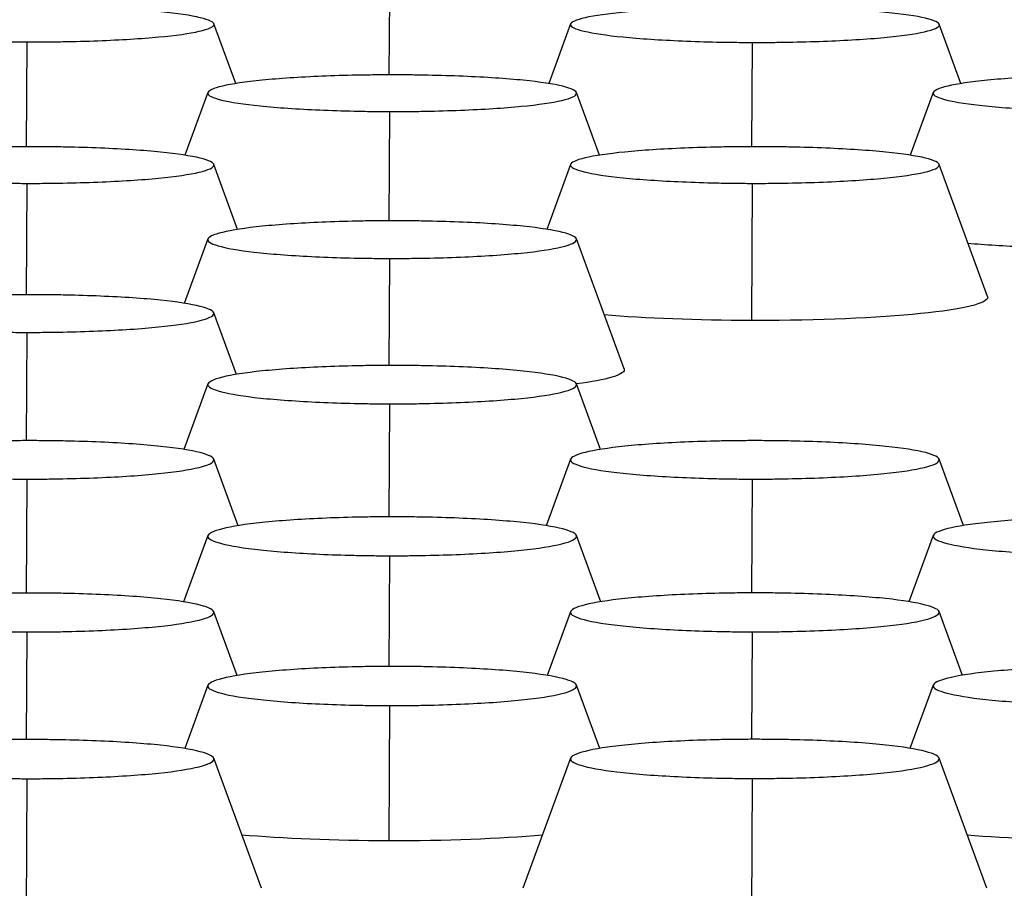
# Model space of a CAD drawing. Units: millimetres. Extents: x 0 to 291, y -125 to 204.
# Drawn here: x 164 to 166, y 155 to 156 of the extents above; entities that cross this region are included whole.
import ezdxf
from ezdxf import colors
from ezdxf.entities.mleader import LeaderData, LeaderLine
from ezdxf.enums import TextEntityAlignment as Align
from ezdxf.math import Vec2, Vec3

# ---------------------------------------------------------------- set-up
doc = ezdxf.new("R2010")
doc.units = ezdxf.units.MM
doc.layers.add('Predeterminado', color=7, linetype='Continuous')
doc.layers.add('RE-3-50X60-CENTR', color=7, linetype='Continuous')
doc.styles.add('SEACAD_Arial', font='arial.ttf')
doc.dimstyles.new('ISO', dxfattribs={"dimtxt": 3.125, "dimasz": 3.125, "dimexe": 1.5625, "dimexo": 0, "dimgap": 0.78125, "dimtad": 0, "dimlfac": 7.142857, "dimtxsty": 'SEACAD_Arial', "dimblk1": '_SE_FILLED', "dimblk2": '_SE_FILLED', "dimsah": 1, "dimcen": 1.5625, "dimadec": 1, "dimazin": 0, "dimtfac": 0.5, "dimtmove": 0, "dimatfit": 3, "dimfxl": 1, "dimarcsym": 0})

# ---------------------------------------------------------------- blocks, each defined once
blk = doc.blocks.new('SE4')
at = {"layer": 'RE-3-50X60-CENTR', "color": 7, "linetype": 'Continuous'}
for p, q in [((165.1243, 156.52), (165.1229, 156.3052)), ((164.8006, 156.2868), (164.7546, 156.4127)), ((165.5051, 156.4123), (165.4591, 156.2867)), ((166.3262, 156.2868), (166.2806, 156.4117)), ((164.3613, 156.3745), (164.3598, 156.154)), ((165.8873, 156.3735), (165.8858, 156.154)), ((164.742, 156.268), (164.6936, 156.1359)), ((165.5657, 156.136), (165.5174, 156.2679)), ((166.268, 156.268), (166.2196, 156.1359)), ((165.1241, 156.228), (165.1227, 155.9981)), ((164.8045, 155.9797), (164.7544, 156.1168)), ((165.505, 156.1168), (165.4549, 155.9799)), ((166.3822, 155.8385), (166.2804, 156.1168)), ((164.3611, 156.0768), (164.3596, 155.8424)), ((165.8871, 156.0768), (165.8854, 155.7881)), ((164.7419, 155.9598), (164.6923, 155.8242)), ((165.6175, 155.6865), (165.5173, 155.96)), ((165.124, 155.9188), (165.1227, 155.6936)), ((164.8018, 155.6746), (164.7543, 155.8044)), ((165.8955, 155.7881), (165.8854, 155.7881)), ((164.361, 155.7632), (164.3597, 155.5353)), ((164.742, 155.6547), (164.6915, 155.5167)), ((165.5679, 155.5167), (165.5174, 155.6547)), ((165.1241, 155.6127), (165.1227, 155.3749)), ((164.8057, 155.3562), (164.7544, 155.4964)), ((165.505, 155.4964), (165.4537, 155.3563)), ((166.3316, 155.3564), (166.2804, 155.4963)), ((164.361, 155.4544), (164.3596, 155.2145)), ((165.8871, 155.4544), (165.8857, 155.2147)), ((164.7419, 155.3355), (164.6908, 155.1958)), ((165.5685, 155.196), (165.5173, 155.3356)), ((166.2679, 155.3358), (166.2168, 155.1961)), ((165.124, 155.293), (165.1227, 155.06)), ((164.8036, 155.0408), (164.7543, 155.1752)), ((165.5049, 155.1753), (165.4557, 155.041)), ((166.3295, 155.0413), (166.2803, 155.1755)), ((164.361, 155.1326), (164.3597, 154.9061)), ((165.887, 155.1329), (165.8857, 154.9066)), ((164.7419, 155.0204), (164.6931, 154.887)), ((165.5662, 154.8873), (165.5173, 155.0206)), ((166.2679, 155.0208), (166.2191, 154.8875)), ((165.124, 154.9777), (165.1224, 154.6927)), ((164.8546, 154.5931), (164.7543, 154.8667)), ((165.5049, 154.8669), (165.4047, 154.5931)), ((166.3808, 154.5931), (166.2803, 154.8672)), ((164.3609, 154.8237), (164.3593, 154.5391)), ((165.887, 154.8242), (165.8854, 154.5391))]:
    blk.add_line(p, q, dxfattribs=at)
for points, knots in [([(164.367, 156.449), (164.3597, 156.449), (164.3534, 156.449), (164.3422, 156.449), (164.3362, 156.4489), (164.3171, 156.4488), (164.3046, 156.4486), (164.2674, 156.4479), (164.2429, 156.4472), (164.1722, 156.4444), (164.1288, 156.4417), (164.0582, 156.4351), (164.0296, 156.4309), (163.9901, 156.422), (163.9794, 156.4171), (163.9785, 156.4076), (163.9884, 156.4027), (164.0265, 156.3937), (164.0546, 156.3895), (164.1245, 156.3826), (164.1675, 156.3797), (164.2377, 156.3768), (164.2621, 156.376), (164.299, 156.3752), (164.3115, 156.375), (164.3304, 156.3747), (164.3365, 156.3747), (164.3476, 156.3746), (164.3539, 156.3746), (164.3613, 156.3745)], [0, 0, 0, 0, 0.014515, 0.014515, 0.030174, 0.030174, 0.061492, 0.061492, 0.124128, 0.124128, 0.249399, 0.249399, 0.374671, 0.374671, 0.499942, 0.499942, 0.625214, 0.625214, 0.750486, 0.750486, 0.875757, 0.875757, 0.938393, 0.938393, 0.969711, 0.969711, 0.98537, 0.98537, 1, 1, 1, 1]), ([(164.3613, 156.3745), (164.3687, 156.3745), (164.3751, 156.3745), (164.3864, 156.3745), (164.3925, 156.3746), (164.4116, 156.3747), (164.4244, 156.3749), (164.4619, 156.3755), (164.4867, 156.3762), (164.5584, 156.3789), (164.6025, 156.3816), (164.6744, 156.3883), (164.7036, 156.3924), (164.7437, 156.4015), (164.7545, 156.4064), (164.7552, 156.416), (164.745, 156.421), (164.7064, 156.4301), (164.6779, 156.4344), (164.6073, 156.4413), (164.5637, 156.4441), (164.4924, 156.447), (164.4676, 156.4477), (164.4301, 156.4485), (164.4173, 156.4487), (164.3981, 156.4489), (164.392, 156.4489), (164.3807, 156.449), (164.3743, 156.449), (164.367, 156.449)], [0, 0, 0, 0, 0.01464, 0.01464, 0.030299, 0.030299, 0.061616, 0.061616, 0.12425, 0.12425, 0.249519, 0.249519, 0.374788, 0.374788, 0.500057, 0.500057, 0.625326, 0.625326, 0.750594, 0.750594, 0.875863, 0.875863, 0.938498, 0.938498, 0.969815, 0.969815, 0.985474, 0.985474, 1, 1, 1, 1]), ([(165.893, 156.448), (165.8857, 156.448), (165.8794, 156.448), (165.8682, 156.4479), (165.8622, 156.4479), (165.8432, 156.4477), (165.8306, 156.4475), (165.7934, 156.4468), (165.7689, 156.4461), (165.6982, 156.4434), (165.6548, 156.4407), (165.5842, 156.434), (165.5556, 156.4299), (165.5161, 156.4209), (165.5053, 156.4161), (165.5045, 156.4065), (165.5144, 156.4017), (165.5525, 156.3926), (165.5807, 156.3884), (165.6505, 156.3815), (165.6936, 156.3787), (165.7637, 156.3757), (165.7881, 156.3749), (165.825, 156.3741), (165.8375, 156.3739), (165.8565, 156.3737), (165.8625, 156.3736), (165.8736, 156.3735), (165.88, 156.3735), (165.8873, 156.3735)], [0, 0, 0, 0, 0.01451, 0.01451, 0.030169, 0.030169, 0.061487, 0.061487, 0.124123, 0.124123, 0.249395, 0.249395, 0.374667, 0.374667, 0.49994, 0.49994, 0.625212, 0.625212, 0.750484, 0.750484, 0.875756, 0.875756, 0.938393, 0.938393, 0.969711, 0.969711, 0.98537, 0.98537, 1, 1, 1, 1]), ([(165.8873, 156.3735), (165.8947, 156.3735), (165.9011, 156.3735), (165.9124, 156.3735), (165.9185, 156.3735), (165.9377, 156.3737), (165.9504, 156.3738), (165.9879, 156.3745), (166.0128, 156.3752), (166.0844, 156.3779), (166.1285, 156.3805), (166.2004, 156.3872), (166.2296, 156.3914), (166.2697, 156.4004), (166.2805, 156.4053), (166.2812, 156.415), (166.271, 156.4199), (166.2324, 156.4291), (166.2038, 156.4333), (166.1333, 156.4402), (166.0897, 156.443), (166.0184, 156.4459), (165.9936, 156.4466), (165.956, 156.4474), (165.9433, 156.4476), (165.9241, 156.4478), (165.918, 156.4479), (165.9067, 156.4479), (165.9003, 156.448), (165.893, 156.448)], [0, 0, 0, 0, 0.01464, 0.01464, 0.030299, 0.030299, 0.061616, 0.061616, 0.124251, 0.124251, 0.24952, 0.24952, 0.37479, 0.37479, 0.500059, 0.500059, 0.625329, 0.625329, 0.750598, 0.750598, 0.875868, 0.875868, 0.938503, 0.938503, 0.96982, 0.96982, 0.985479, 0.985479, 1, 1, 1, 1]), ([(165.1298, 156.3052), (165.1225, 156.3052), (165.1162, 156.3052), (165.105, 156.3051), (165.099, 156.3051), (165.08, 156.3049), (165.0674, 156.3047), (165.0302, 156.304), (165.0057, 156.3032), (164.935, 156.3003), (164.8916, 156.2975), (164.821, 156.2905), (164.7924, 156.2862), (164.7529, 156.2769), (164.7422, 156.2719), (164.7413, 156.262), (164.7512, 156.257), (164.7893, 156.2476), (164.8174, 156.2433), (164.8873, 156.2362), (164.9304, 156.2333), (165.0005, 156.2303), (165.0249, 156.2295), (165.0618, 156.2287), (165.0743, 156.2284), (165.0932, 156.2282), (165.0993, 156.2282), (165.1104, 156.2281), (165.1168, 156.2281), (165.1241, 156.228)], [0, 0, 0, 0, 0.01451, 0.01451, 0.030169, 0.030169, 0.061487, 0.061487, 0.124123, 0.124123, 0.249396, 0.249396, 0.374668, 0.374668, 0.49994, 0.49994, 0.625212, 0.625212, 0.750484, 0.750484, 0.875757, 0.875757, 0.938393, 0.938393, 0.969711, 0.969711, 0.98537, 0.98537, 1, 1, 1, 1]), ([(165.1241, 156.228), (165.1315, 156.228), (165.1379, 156.228), (165.1492, 156.2281), (165.1553, 156.2281), (165.1745, 156.2283), (165.1872, 156.2284), (165.2247, 156.2292), (165.2495, 156.2299), (165.3212, 156.2327), (165.3654, 156.2355), (165.4372, 156.2425), (165.4664, 156.2468), (165.5065, 156.2562), (165.5173, 156.2613), (165.518, 156.2713), (165.5078, 156.2764), (165.4692, 156.2859), (165.4407, 156.2902), (165.3701, 156.2973), (165.3265, 156.3002), (165.2552, 156.3032), (165.2304, 156.3039), (165.1929, 156.3047), (165.1801, 156.3049), (165.1609, 156.3051), (165.1548, 156.3051), (165.1435, 156.3052), (165.1371, 156.3052), (165.1298, 156.3052)], [0, 0, 0, 0, 0.01464, 0.01464, 0.030299, 0.030299, 0.061616, 0.061616, 0.124251, 0.124251, 0.24952, 0.24952, 0.37479, 0.37479, 0.500059, 0.500059, 0.625328, 0.625328, 0.750598, 0.750598, 0.875867, 0.875867, 0.938502, 0.938502, 0.96982, 0.96982, 0.985478, 0.985478, 1, 1, 1, 1]), ([(166.6558, 156.3052), (166.6485, 156.3052), (166.6422, 156.3052), (166.631, 156.3051), (166.625, 156.3051), (166.606, 156.3049), (166.5934, 156.3047), (166.5562, 156.304), (166.5317, 156.3032), (166.461, 156.3003), (166.4176, 156.2975), (166.347, 156.2905), (166.3184, 156.2862), (166.2789, 156.2769), (166.2682, 156.2719), (166.2673, 156.262), (166.2772, 156.257), (166.3153, 156.2476), (166.3434, 156.2433), (166.4133, 156.2362), (166.4564, 156.2333), (166.5265, 156.2303), (166.5509, 156.2295), (166.5878, 156.2287), (166.6003, 156.2284), (166.6192, 156.2282), (166.6253, 156.2282), (166.6364, 156.2281), (166.6428, 156.2281), (166.6501, 156.228)], [0, 0, 0, 0, 0.01451, 0.01451, 0.030169, 0.030169, 0.061487, 0.061487, 0.124123, 0.124123, 0.249396, 0.249396, 0.374668, 0.374668, 0.49994, 0.49994, 0.625212, 0.625212, 0.750484, 0.750484, 0.875757, 0.875757, 0.938393, 0.938393, 0.969711, 0.969711, 0.98537, 0.98537, 1, 1, 1, 1]), ([(164.3668, 156.154), (164.3595, 156.154), (164.3532, 156.154), (164.342, 156.154), (164.336, 156.1539), (164.317, 156.1537), (164.3044, 156.1535), (164.2672, 156.1528), (164.2427, 156.152), (164.172, 156.1491), (164.1286, 156.1463), (164.058, 156.1393), (164.0294, 156.1351), (163.9899, 156.1257), (163.9792, 156.1207), (163.9783, 156.1108), (163.9882, 156.1058), (164.0263, 156.0964), (164.0544, 156.0921), (164.1243, 156.085), (164.1673, 156.0821), (164.2375, 156.0791), (164.2619, 156.0783), (164.2988, 156.0775), (164.3113, 156.0773), (164.3302, 156.077), (164.3363, 156.077), (164.3474, 156.0769), (164.3537, 156.0769), (164.3611, 156.0768)], [0, 0, 0, 0, 0.014513, 0.014513, 0.030172, 0.030172, 0.06149, 0.06149, 0.124126, 0.124126, 0.249398, 0.249398, 0.37467, 0.37467, 0.499942, 0.499942, 0.625213, 0.625213, 0.750485, 0.750485, 0.875757, 0.875757, 0.938393, 0.938393, 0.969711, 0.969711, 0.98537, 0.98537, 1, 1, 1, 1]), ([(164.3611, 156.0768), (164.3685, 156.0768), (164.3749, 156.0768), (164.3862, 156.0769), (164.3923, 156.0769), (164.4115, 156.0771), (164.4242, 156.0773), (164.4617, 156.078), (164.4865, 156.0787), (164.5582, 156.0815), (164.6023, 156.0843), (164.6742, 156.0913), (164.7034, 156.0956), (164.7435, 156.105), (164.7543, 156.1101), (164.755, 156.1201), (164.7448, 156.1252), (164.7062, 156.1347), (164.6777, 156.1391), (164.6071, 156.1462), (164.5635, 156.149), (164.4922, 156.152), (164.4674, 156.1527), (164.4299, 156.1535), (164.4171, 156.1537), (164.3979, 156.1539), (164.3918, 156.154), (164.3805, 156.154), (164.3741, 156.154), (164.3668, 156.154)], [0, 0, 0, 0, 0.014639, 0.014639, 0.030298, 0.030298, 0.061615, 0.061615, 0.12425, 0.12425, 0.249519, 0.249519, 0.374788, 0.374788, 0.500058, 0.500058, 0.625327, 0.625327, 0.750596, 0.750596, 0.875865, 0.875865, 0.9385, 0.9385, 0.969817, 0.969817, 0.985476, 0.985476, 1, 1, 1, 1]), ([(165.8928, 156.154), (165.8855, 156.154), (165.8792, 156.154), (165.868, 156.154), (165.862, 156.1539), (165.843, 156.1537), (165.8304, 156.1535), (165.7932, 156.1528), (165.7687, 156.152), (165.698, 156.1491), (165.6546, 156.1463), (165.584, 156.1393), (165.5554, 156.1351), (165.5159, 156.1257), (165.5051, 156.1207), (165.5043, 156.1108), (165.5142, 156.1058), (165.5523, 156.0964), (165.5804, 156.0921), (165.6503, 156.085), (165.6934, 156.0821), (165.7635, 156.0791), (165.7879, 156.0783), (165.8248, 156.0775), (165.8373, 156.0773), (165.8563, 156.077), (165.8623, 156.077), (165.8734, 156.0769), (165.8798, 156.0769), (165.8871, 156.0768)], [0, 0, 0, 0, 0.014508, 0.014508, 0.030167, 0.030167, 0.061485, 0.061485, 0.124121, 0.124121, 0.249394, 0.249394, 0.374666, 0.374666, 0.499939, 0.499939, 0.625212, 0.625212, 0.750484, 0.750484, 0.875757, 0.875757, 0.938393, 0.938393, 0.969711, 0.969711, 0.98537, 0.98537, 1, 1, 1, 1]), ([(165.8871, 156.0768), (165.8945, 156.0768), (165.901, 156.0768), (165.9122, 156.0769), (165.9183, 156.0769), (165.9375, 156.0771), (165.9502, 156.0773), (165.9877, 156.078), (166.0126, 156.0787), (166.0842, 156.0815), (166.1284, 156.0844), (166.2002, 156.0913), (166.2294, 156.0956), (166.2695, 156.105), (166.2803, 156.1101), (166.281, 156.1201), (166.2708, 156.1252), (166.2322, 156.1347), (166.2037, 156.1391), (166.1331, 156.1462), (166.0895, 156.149), (166.0182, 156.152), (165.9934, 156.1527), (165.9559, 156.1535), (165.9431, 156.1537), (165.9239, 156.1539), (165.9178, 156.154), (165.9065, 156.154), (165.9001, 156.154), (165.8928, 156.154)], [0, 0, 0, 0, 0.014639, 0.014639, 0.030298, 0.030298, 0.061616, 0.061616, 0.124251, 0.124251, 0.24952, 0.24952, 0.37479, 0.37479, 0.50006, 0.50006, 0.62533, 0.62533, 0.7506, 0.7506, 0.87587, 0.87587, 0.938505, 0.938505, 0.969822, 0.969822, 0.985481, 0.985481, 1, 1, 1, 1]), ([(165.1297, 155.9981), (165.1224, 155.9981), (165.1161, 155.9981), (165.1049, 155.998), (165.0989, 155.998), (165.0798, 155.9978), (165.0672, 155.9976), (165.0301, 155.9968), (165.0056, 155.996), (164.9349, 155.993), (164.8915, 155.9901), (164.8209, 155.9829), (164.7922, 155.9785), (164.7528, 155.9689), (164.742, 155.9637), (164.7412, 155.9535), (164.7511, 155.9484), (164.7892, 155.9388), (164.8173, 155.9344), (164.8872, 155.9271), (164.9302, 155.9241), (165.0004, 155.921), (165.0248, 155.9202), (165.0617, 155.9194), (165.0742, 155.9192), (165.0931, 155.919), (165.0992, 155.9189), (165.1103, 155.9188), (165.1166, 155.9188), (165.124, 155.9188)], [0, 0, 0, 0, 0.014508, 0.014508, 0.030167, 0.030167, 0.061486, 0.061486, 0.124122, 0.124122, 0.249394, 0.249394, 0.374667, 0.374667, 0.499939, 0.499939, 0.625212, 0.625212, 0.750484, 0.750484, 0.875757, 0.875757, 0.938393, 0.938393, 0.969711, 0.969711, 0.98537, 0.98537, 1, 1, 1, 1]), ([(165.124, 155.9188), (165.1314, 155.9188), (165.1378, 155.9188), (165.1491, 155.9189), (165.1552, 155.9189), (165.1744, 155.9191), (165.1871, 155.9193), (165.2246, 155.92), (165.2494, 155.9207), (165.3211, 155.9237), (165.3652, 155.9266), (165.4371, 155.9338), (165.4663, 155.9383), (165.5064, 155.9479), (165.5172, 155.9532), (165.5179, 155.9634), (165.5077, 155.9687), (165.4691, 155.9784), (165.4406, 155.9829), (165.37, 155.9901), (165.3264, 155.9931), (165.2551, 155.9961), (165.2303, 155.9968), (165.1927, 155.9976), (165.18, 155.9978), (165.1608, 155.998), (165.1547, 155.9981), (165.1434, 155.9981), (165.137, 155.9981), (165.1297, 155.9981)], [0, 0, 0, 0, 0.014639, 0.014639, 0.030298, 0.030298, 0.061616, 0.061616, 0.12425, 0.12425, 0.24952, 0.24952, 0.37479, 0.37479, 0.50006, 0.50006, 0.62533, 0.62533, 0.750599, 0.750599, 0.875869, 0.875869, 0.938504, 0.938504, 0.969821, 0.969821, 0.98548, 0.98548, 1, 1, 1, 1]), ([(166.3405, 155.9509), (166.3772, 155.9478), (166.4184, 155.9453), (166.4916, 155.9421), (166.5221, 155.9412), (166.5689, 155.9401), (166.5847, 155.9399), (166.6085, 155.9396), (166.6164, 155.9395), (166.6324, 155.9394), (166.6404, 155.9394), (166.6483, 155.9393)], [0.781254, 0.781254, 0.781254, 0.781254, 0.875, 0.875, 0.9375, 0.9375, 0.96875, 0.96875, 0.984375, 0.984375, 1, 1, 1, 1]), ([(164.3667, 155.8425), (164.3594, 155.8425), (164.3531, 155.8425), (164.3419, 155.8424), (164.3358, 155.8424), (164.3168, 155.8422), (164.3042, 155.842), (164.2671, 155.8412), (164.2426, 155.8404), (164.1719, 155.8374), (164.1285, 155.8345), (164.0579, 155.8273), (164.0292, 155.8229), (163.9898, 155.8133), (163.979, 155.8081), (163.9782, 155.7979), (163.9881, 155.7927), (164.0262, 155.7831), (164.0543, 155.7787), (164.1242, 155.7715), (164.1672, 155.7685), (164.2374, 155.7654), (164.2618, 155.7646), (164.2987, 155.7638), (164.3112, 155.7636), (164.3301, 155.7633), (164.3361, 155.7633), (164.3473, 155.7632), (164.3536, 155.7632), (164.361, 155.7632)], [0, 0, 0, 0, 0.014511, 0.014511, 0.03017, 0.03017, 0.061488, 0.061488, 0.124124, 0.124124, 0.249396, 0.249396, 0.374669, 0.374669, 0.499941, 0.499941, 0.625213, 0.625213, 0.750485, 0.750485, 0.875758, 0.875758, 0.938394, 0.938394, 0.969712, 0.969712, 0.985371, 0.985371, 1, 1, 1, 1]), ([(164.361, 155.7632), (164.3684, 155.7632), (164.3748, 155.7632), (164.3861, 155.7632), (164.3922, 155.7633), (164.4113, 155.7634), (164.424, 155.7636), (164.4616, 155.7644), (164.4864, 155.7651), (164.5581, 155.7681), (164.6022, 155.771), (164.6741, 155.7782), (164.7033, 155.7826), (164.7434, 155.7923), (164.7542, 155.7975), (164.7549, 155.8078), (164.7447, 155.8131), (164.7061, 155.8228), (164.6776, 155.8272), (164.607, 155.8345), (164.5634, 155.8374), (164.4921, 155.8404), (164.4673, 155.8412), (164.4297, 155.842), (164.417, 155.8422), (164.3978, 155.8424), (164.3917, 155.8424), (164.3804, 155.8425), (164.374, 155.8425), (164.3667, 155.8425)], [0, 0, 0, 0, 0.014639, 0.014639, 0.030298, 0.030298, 0.061615, 0.061615, 0.12425, 0.12425, 0.249519, 0.249519, 0.374789, 0.374789, 0.500058, 0.500058, 0.625328, 0.625328, 0.750597, 0.750597, 0.875867, 0.875867, 0.938501, 0.938501, 0.969819, 0.969819, 0.985477, 0.985477, 1, 1, 1, 1]), ([(166.3822, 155.8386), (166.3824, 155.8381), (166.3825, 155.8376), (166.3832, 155.8245), (166.3314, 155.8117), (166.1516, 155.7936), (166.025, 155.7882), (165.8955, 155.7881)], [0.4896952, 0.4896952, 0.4896952, 0.4896952, 0.5, 0.5, 0.75, 0.75, 1, 1, 1, 1]), ([(165.1298, 155.6937), (165.1225, 155.6937), (165.1162, 155.6936), (165.105, 155.6936), (165.099, 155.6935), (165.08, 155.6933), (165.0674, 155.6931), (165.0302, 155.6923), (165.0057, 155.6916), (164.935, 155.6885), (164.8916, 155.6856), (164.821, 155.6783), (164.7923, 155.6738), (164.7529, 155.664), (164.7422, 155.6587), (164.7413, 155.6484), (164.7512, 155.6431), (164.7893, 155.6333), (164.8174, 155.6287), (164.8873, 155.6213), (164.9304, 155.6183), (165.0005, 155.6151), (165.0249, 155.6142), (165.0618, 155.6134), (165.0743, 155.6132), (165.0933, 155.6129), (165.0993, 155.6129), (165.1104, 155.6128), (165.1168, 155.6128), (165.1241, 155.6127)], [0, 0, 0, 0, 0.014505, 0.014505, 0.030164, 0.030164, 0.061483, 0.061483, 0.124119, 0.124119, 0.249392, 0.249392, 0.374665, 0.374665, 0.499938, 0.499938, 0.625211, 0.625211, 0.750484, 0.750484, 0.875757, 0.875757, 0.938394, 0.938394, 0.969712, 0.969712, 0.985371, 0.985371, 1, 1, 1, 1]), ([(165.1241, 155.6127), (165.1315, 155.6127), (165.138, 155.6127), (165.1492, 155.6128), (165.1553, 155.6128), (165.1745, 155.613), (165.1872, 155.6132), (165.2247, 155.6139), (165.2496, 155.6147), (165.3212, 155.6177), (165.3654, 155.6206), (165.4373, 155.6279), (165.4664, 155.6325), (165.5065, 155.6423), (165.5173, 155.6476), (165.518, 155.6581), (165.5078, 155.6635), (165.4692, 155.6734), (165.4407, 155.678), (165.3701, 155.6854), (165.3265, 155.6884), (165.2552, 155.6915), (165.2304, 155.6923), (165.1929, 155.6931), (165.1801, 155.6933), (165.1609, 155.6935), (165.1548, 155.6936), (165.1435, 155.6936), (165.1371, 155.6937), (165.1298, 155.6937)], [0, 0, 0, 0, 0.014639, 0.014639, 0.030298, 0.030298, 0.061615, 0.061615, 0.12425, 0.12425, 0.249521, 0.249521, 0.374791, 0.374791, 0.500061, 0.500061, 0.625331, 0.625331, 0.750602, 0.750602, 0.875872, 0.875872, 0.938507, 0.938507, 0.969825, 0.969825, 0.985483, 0.985483, 1, 1, 1, 1]), ([(165.6176, 155.6864), (165.6178, 155.6857), (165.618, 155.685), (165.6174, 155.6738), (165.5813, 155.6632), (165.5176, 155.6547)], [0.4863243, 0.4863243, 0.4863243, 0.4863243, 0.5, 0.5, 0.705209, 0.705209, 0.705209, 0.705209]), ([(164.3668, 155.5353), (164.3596, 155.5353), (164.3533, 155.5353), (164.342, 155.5352), (164.336, 155.5352), (164.317, 155.535), (164.3044, 155.5348), (164.2672, 155.534), (164.2427, 155.5332), (164.172, 155.5302), (164.1286, 155.5272), (164.058, 155.5199), (164.0293, 155.5154), (163.9899, 155.5056), (163.9791, 155.5004), (163.9783, 155.49), (163.9883, 155.4847), (164.0264, 155.4749), (164.0546, 155.4704), (164.1244, 155.4629), (164.1672, 155.4599), (164.2374, 155.4567), (164.2618, 155.4559), (164.2987, 155.455), (164.3112, 155.4548), (164.3302, 155.4546), (164.3362, 155.4545), (164.3473, 155.4544), (164.3537, 155.4544), (164.361, 155.4544)], [0, 0, 0, 0, 0.014507, 0.014507, 0.030166, 0.030166, 0.061484, 0.061484, 0.12412, 0.12412, 0.249392, 0.249392, 0.374665, 0.374665, 0.499937, 0.499937, 0.625209, 0.625209, 0.750482, 0.750482, 0.875754, 0.875754, 0.93839, 0.93839, 0.969708, 0.969708, 0.985367, 0.985367, 1, 1, 1, 1]), ([(164.361, 155.4544), (164.3684, 155.4544), (164.3749, 155.4544), (164.3862, 155.4544), (164.3923, 155.4545), (164.4115, 155.4546), (164.4242, 155.4548), (164.4617, 155.4556), (164.4866, 155.4563), (164.5583, 155.4593), (164.6024, 155.4623), (164.6742, 155.4696), (164.7033, 155.4741), (164.7434, 155.4839), (164.7543, 155.4893), (164.7551, 155.4998), (164.745, 155.5051), (164.7063, 155.515), (164.6777, 155.5196), (164.607, 155.527), (164.5634, 155.5301), (164.4921, 155.5332), (164.4674, 155.534), (164.4299, 155.5348), (164.4172, 155.535), (164.398, 155.5352), (164.3918, 155.5352), (164.3805, 155.5353), (164.3742, 155.5353), (164.3668, 155.5353)], [0, 0, 0, 0, 0.014642, 0.014642, 0.030301, 0.030301, 0.061618, 0.061618, 0.124253, 0.124253, 0.249523, 0.249523, 0.374792, 0.374792, 0.500062, 0.500062, 0.625332, 0.625332, 0.750601, 0.750601, 0.875871, 0.875871, 0.938506, 0.938506, 0.969823, 0.969823, 0.985482, 0.985482, 1, 1, 1, 1]), ([(165.8928, 155.5353), (165.8855, 155.5353), (165.8792, 155.5353), (165.868, 155.5352), (165.862, 155.5352), (165.843, 155.535), (165.8304, 155.5348), (165.7932, 155.534), (165.7687, 155.5332), (165.698, 155.5302), (165.6546, 155.5272), (165.584, 155.5199), (165.5553, 155.5154), (165.5159, 155.5056), (165.5051, 155.5004), (165.5043, 155.49), (165.5142, 155.4847), (165.5523, 155.4749), (165.5804, 155.4704), (165.6503, 155.463), (165.6934, 155.4599), (165.7635, 155.4567), (165.7879, 155.4559), (165.8248, 155.455), (165.8373, 155.4548), (165.8563, 155.4546), (165.8623, 155.4545), (165.8734, 155.4544), (165.8798, 155.4544), (165.8871, 155.4544)], [0, 0, 0, 0, 0.014505, 0.014505, 0.030164, 0.030164, 0.061482, 0.061482, 0.124118, 0.124118, 0.249392, 0.249392, 0.374665, 0.374665, 0.499938, 0.499938, 0.625211, 0.625211, 0.750484, 0.750484, 0.875757, 0.875757, 0.938394, 0.938394, 0.969712, 0.969712, 0.985371, 0.985371, 1, 1, 1, 1]), ([(165.8871, 155.4544), (165.8945, 155.4544), (165.901, 155.4544), (165.9122, 155.4544), (165.9183, 155.4545), (165.9375, 155.4546), (165.9502, 155.4548), (165.9877, 155.4556), (166.0126, 155.4563), (166.0842, 155.4593), (166.1284, 155.4623), (166.2003, 155.4696), (166.2294, 155.4741), (166.2695, 155.4839), (166.2803, 155.4893), (166.281, 155.4998), (166.2708, 155.5051), (166.2322, 155.515), (166.2037, 155.5196), (166.1331, 155.527), (166.0895, 155.5301), (166.0182, 155.5332), (165.9934, 155.534), (165.9559, 155.5348), (165.9431, 155.535), (165.9239, 155.5352), (165.9178, 155.5352), (165.9065, 155.5353), (165.9001, 155.5353), (165.8928, 155.5353)], [0, 0, 0, 0, 0.014639, 0.014639, 0.030297, 0.030297, 0.061615, 0.061615, 0.12425, 0.12425, 0.249521, 0.249521, 0.374791, 0.374791, 0.500061, 0.500061, 0.625332, 0.625332, 0.750602, 0.750602, 0.875872, 0.875872, 0.938508, 0.938508, 0.969825, 0.969825, 0.985484, 0.985484, 1, 1, 1, 1]), ([(165.1298, 155.375), (165.1225, 155.375), (165.1162, 155.3749), (165.105, 155.3749), (165.0989, 155.3748), (165.0799, 155.3746), (165.0673, 155.3744), (165.0302, 155.3736), (165.0056, 155.3728), (164.935, 155.3697), (164.8916, 155.3667), (164.8209, 155.3593), (164.7923, 155.3547), (164.7528, 155.3448), (164.742, 155.3395), (164.7412, 155.329), (164.7512, 155.3237), (164.7894, 155.3137), (164.8176, 155.3091), (164.8874, 155.3016), (164.9302, 155.2985), (165.0003, 155.2953), (165.0247, 155.2945), (165.0617, 155.2937), (165.0742, 155.2934), (165.0931, 155.2932), (165.0992, 155.2931), (165.1103, 155.2931), (165.1167, 155.293), (165.124, 155.293)], [0, 0, 0, 0, 0.014503, 0.014503, 0.030162, 0.030162, 0.06148, 0.06148, 0.124116, 0.124116, 0.249389, 0.249389, 0.374662, 0.374662, 0.499935, 0.499935, 0.625208, 0.625208, 0.750481, 0.750481, 0.875753, 0.875753, 0.93839, 0.93839, 0.969708, 0.969708, 0.985367, 0.985367, 1, 1, 1, 1]), ([(165.124, 155.293), (165.1314, 155.293), (165.1378, 155.293), (165.1491, 155.2931), (165.1552, 155.2931), (165.1744, 155.2933), (165.1871, 155.2935), (165.2247, 155.2942), (165.2495, 155.295), (165.3212, 155.298), (165.3654, 155.301), (165.4372, 155.3084), (165.4663, 155.313), (165.5063, 155.323), (165.5172, 155.3284), (165.5181, 155.339), (165.5079, 155.3444), (165.4692, 155.3545), (165.4407, 155.3591), (165.37, 155.3666), (165.3264, 155.3697), (165.2551, 155.3728), (165.2303, 155.3736), (165.1928, 155.3744), (165.1801, 155.3746), (165.1609, 155.3748), (165.1548, 155.3749), (165.1435, 155.3749), (165.1371, 155.375), (165.1298, 155.375)], [0, 0, 0, 0, 0.014642, 0.014642, 0.030301, 0.030301, 0.061619, 0.061619, 0.124254, 0.124254, 0.249524, 0.249524, 0.374794, 0.374794, 0.500064, 0.500064, 0.625334, 0.625334, 0.750604, 0.750604, 0.875874, 0.875874, 0.938509, 0.938509, 0.969827, 0.969827, 0.985486, 0.985486, 1, 1, 1, 1]), ([(166.6558, 155.3752), (166.6485, 155.3752), (166.6422, 155.3752), (166.631, 155.3752), (166.6249, 155.3751), (166.6059, 155.3749), (166.5933, 155.3747), (166.5562, 155.3739), (166.5316, 155.3731), (166.461, 155.37), (166.4176, 155.367), (166.3469, 155.3596), (166.3183, 155.355), (166.2788, 155.3451), (166.268, 155.3398), (166.2672, 155.3293), (166.2772, 155.3239), (166.3154, 155.314), (166.3436, 155.3094), (166.4134, 155.3019), (166.4562, 155.2988), (166.5263, 155.2956), (166.5507, 155.2948), (166.5877, 155.2939), (166.6002, 155.2937), (166.6191, 155.2935), (166.6252, 155.2934), (166.6363, 155.2933), (166.6427, 155.2933), (166.65, 155.2933)], [0, 0, 0, 0, 0.014503, 0.014503, 0.030162, 0.030162, 0.06148, 0.06148, 0.124116, 0.124116, 0.249389, 0.249389, 0.374662, 0.374662, 0.499935, 0.499935, 0.625208, 0.625208, 0.750481, 0.750481, 0.875753, 0.875753, 0.93839, 0.93839, 0.969708, 0.969708, 0.985367, 0.985367, 1, 1, 1, 1]), ([(164.3668, 155.2145), (164.3595, 155.2145), (164.3532, 155.2145), (164.342, 155.2144), (164.3359, 155.2144), (164.3169, 155.2142), (164.3043, 155.214), (164.2672, 155.2132), (164.2426, 155.2124), (164.1719, 155.2093), (164.1286, 155.2063), (164.0579, 155.1989), (164.0293, 155.1943), (163.9898, 155.1844), (163.979, 155.1791), (163.9782, 155.1686), (163.9882, 155.1632), (164.0264, 155.1533), (164.0546, 155.1487), (164.1243, 155.1412), (164.1672, 155.1381), (164.2373, 155.1349), (164.2617, 155.1341), (164.2987, 155.1332), (164.3112, 155.133), (164.3301, 155.1328), (164.3361, 155.1327), (164.3473, 155.1326), (164.3536, 155.1326), (164.361, 155.1326)], [0, 0, 0, 0, 0.014506, 0.014506, 0.030165, 0.030165, 0.061483, 0.061483, 0.124119, 0.124119, 0.249392, 0.249392, 0.374664, 0.374664, 0.499937, 0.499937, 0.625209, 0.625209, 0.750482, 0.750482, 0.875754, 0.875754, 0.93839, 0.93839, 0.969709, 0.969709, 0.985368, 0.985368, 1, 1, 1, 1]), ([(164.361, 155.1326), (164.3684, 155.1326), (164.3748, 155.1326), (164.3861, 155.1326), (164.3922, 155.1327), (164.4114, 155.1328), (164.4241, 155.133), (164.4617, 155.1338), (164.4865, 155.1345), (164.5582, 155.1376), (164.6024, 155.1406), (164.6742, 155.148), (164.7033, 155.1526), (164.7433, 155.1626), (164.7542, 155.168), (164.7551, 155.1786), (164.7449, 155.184), (164.7062, 155.194), (164.6777, 155.1987), (164.607, 155.2062), (164.5634, 155.2093), (164.4921, 155.2124), (164.4673, 155.2132), (164.4298, 155.214), (164.4171, 155.2142), (164.3979, 155.2144), (164.3918, 155.2145), (164.3805, 155.2145), (164.3741, 155.2145), (164.3668, 155.2145)], [0, 0, 0, 0, 0.014642, 0.014642, 0.030301, 0.030301, 0.061618, 0.061618, 0.124253, 0.124253, 0.249523, 0.249523, 0.374793, 0.374793, 0.500062, 0.500062, 0.625332, 0.625332, 0.750602, 0.750602, 0.875872, 0.875872, 0.938506, 0.938506, 0.969824, 0.969824, 0.985483, 0.985483, 1, 1, 1, 1]), ([(165.8928, 155.2148), (165.8855, 155.2148), (165.8792, 155.2148), (165.868, 155.2147), (165.8619, 155.2147), (165.8429, 155.2145), (165.8303, 155.2143), (165.7932, 155.2135), (165.7686, 155.2127), (165.698, 155.2096), (165.6546, 155.2066), (165.5839, 155.1991), (165.5553, 155.1946), (165.5158, 155.1847), (165.505, 155.1793), (165.5042, 155.1689), (165.5142, 155.1635), (165.5524, 155.1536), (165.5806, 155.149), (165.6504, 155.1415), (165.6932, 155.1384), (165.7633, 155.1352), (165.7877, 155.1343), (165.8247, 155.1335), (165.8372, 155.1333), (165.8561, 155.133), (165.8622, 155.133), (165.8733, 155.1329), (165.8797, 155.1329), (165.887, 155.1329)], [0, 0, 0, 0, 0.014502, 0.014502, 0.030161, 0.030161, 0.06148, 0.06148, 0.124116, 0.124116, 0.249389, 0.249389, 0.374662, 0.374662, 0.499935, 0.499935, 0.625208, 0.625208, 0.750481, 0.750481, 0.875754, 0.875754, 0.93839, 0.93839, 0.969708, 0.969708, 0.985367, 0.985367, 1, 1, 1, 1]), ([(165.887, 155.1329), (165.8944, 155.1329), (165.9008, 155.1329), (165.9121, 155.1329), (165.9182, 155.1329), (165.9374, 155.1331), (165.9501, 155.1333), (165.9877, 155.1341), (166.0125, 155.1348), (166.0842, 155.1379), (166.1284, 155.1409), (166.2002, 155.1483), (166.2293, 155.1529), (166.2693, 155.1629), (166.2802, 155.1683), (166.2811, 155.1789), (166.2709, 155.1843), (166.2322, 155.1943), (166.2037, 155.199), (166.133, 155.2065), (166.0894, 155.2095), (166.0181, 155.2127), (165.9933, 155.2135), (165.9558, 155.2143), (165.9431, 155.2145), (165.9239, 155.2147), (165.9178, 155.2147), (165.9065, 155.2148), (165.9001, 155.2148), (165.8928, 155.2148)], [0, 0, 0, 0, 0.014642, 0.014642, 0.030301, 0.030301, 0.061619, 0.061619, 0.124254, 0.124254, 0.249524, 0.249524, 0.374794, 0.374794, 0.500064, 0.500064, 0.625334, 0.625334, 0.750605, 0.750605, 0.875875, 0.875875, 0.93851, 0.93851, 0.969827, 0.969827, 0.985486, 0.985486, 1, 1, 1, 1]), ([(165.1298, 155.0601), (165.1225, 155.0601), (165.1162, 155.0601), (165.105, 155.06), (165.0989, 155.06), (165.0799, 155.0597), (165.0673, 155.0595), (165.0301, 155.0587), (165.0056, 155.0579), (164.9349, 155.0548), (164.8915, 155.0518), (164.8209, 155.0443), (164.7922, 155.0397), (164.7528, 155.0298), (164.742, 155.0244), (164.7412, 155.0138), (164.7512, 155.0085), (164.7893, 154.9985), (164.8175, 154.9939), (164.8873, 154.9863), (164.9302, 154.9832), (165.0003, 154.98), (165.0247, 154.9792), (165.0616, 154.9783), (165.0741, 154.9781), (165.0931, 154.9779), (165.0991, 154.9778), (165.1103, 154.9777), (165.1166, 154.9777), (165.124, 154.9777)], [0, 0, 0, 0, 0.014502, 0.014502, 0.030161, 0.030161, 0.061479, 0.061479, 0.124116, 0.124116, 0.249389, 0.249389, 0.374662, 0.374662, 0.499935, 0.499935, 0.625208, 0.625208, 0.750481, 0.750481, 0.875754, 0.875754, 0.93839, 0.93839, 0.969708, 0.969708, 0.985367, 0.985367, 1, 1, 1, 1]), ([(165.124, 154.9777), (165.1314, 154.9777), (165.1378, 154.9777), (165.1491, 154.9777), (165.1552, 154.9778), (165.1744, 154.978), (165.1871, 154.9781), (165.2246, 154.9789), (165.2495, 154.9797), (165.3212, 154.9827), (165.3653, 154.9858), (165.4371, 154.9932), (165.4663, 154.9978), (165.5063, 155.0079), (165.5172, 155.0133), (165.518, 155.024), (165.5079, 155.0295), (165.4692, 155.0395), (165.4406, 155.0442), (165.3699, 155.0517), (165.3263, 155.0548), (165.2551, 155.0579), (165.2303, 155.0587), (165.1928, 155.0596), (165.1801, 155.0598), (165.1609, 155.06), (165.1547, 155.06), (165.1435, 155.0601), (165.1371, 155.0601), (165.1298, 155.0601)], [0, 0, 0, 0, 0.014642, 0.014642, 0.030301, 0.030301, 0.061619, 0.061619, 0.124254, 0.124254, 0.249524, 0.249524, 0.374794, 0.374794, 0.500064, 0.500064, 0.625335, 0.625335, 0.750605, 0.750605, 0.875875, 0.875875, 0.93851, 0.93851, 0.969828, 0.969828, 0.985486, 0.985486, 1, 1, 1, 1]), ([(166.6557, 155.0606), (166.6485, 155.0606), (166.6422, 155.0605), (166.631, 155.0605), (166.6249, 155.0604), (166.6059, 155.0602), (166.5933, 155.06), (166.5561, 155.0592), (166.5316, 155.0584), (166.4609, 155.0553), (166.4175, 155.0522), (166.3469, 155.0448), (166.3182, 155.0402), (166.2788, 155.0302), (166.268, 155.0249), (166.2672, 155.0143), (166.2772, 155.0089), (166.3154, 154.999), (166.3436, 154.9943), (166.4133, 154.9868), (166.4562, 154.9837), (166.5263, 154.9805), (166.5507, 154.9797), (166.5876, 154.9788), (166.6002, 154.9786), (166.6191, 154.9783), (166.6251, 154.9783), (166.6363, 154.9782), (166.6426, 154.9782), (166.65, 154.9782)], [0, 0, 0, 0, 0.0145, 0.0145, 0.030159, 0.030159, 0.061478, 0.061478, 0.124114, 0.124114, 0.249388, 0.249388, 0.374661, 0.374661, 0.499934, 0.499934, 0.625207, 0.625207, 0.75048, 0.75048, 0.875754, 0.875754, 0.93839, 0.93839, 0.969708, 0.969708, 0.985368, 0.985368, 1, 1, 1, 1]), ([(164.3667, 154.9062), (164.3595, 154.9062), (164.3532, 154.9061), (164.342, 154.9061), (164.3359, 154.906), (164.3169, 154.9058), (164.3043, 154.9056), (164.2671, 154.9048), (164.2426, 154.904), (164.1719, 154.9009), (164.1285, 154.8978), (164.0579, 154.8904), (164.0292, 154.8858), (163.9897, 154.8758), (163.979, 154.8704), (163.9782, 154.8599), (163.9882, 154.8545), (164.0263, 154.8446), (164.0545, 154.8399), (164.1243, 154.8324), (164.1672, 154.8293), (164.2373, 154.8261), (164.2617, 154.8252), (164.2986, 154.8244), (164.3111, 154.8242), (164.3301, 154.8239), (164.3361, 154.8239), (164.3473, 154.8238), (164.3536, 154.8238), (164.3609, 154.8237)], [0, 0, 0, 0, 0.014503, 0.014503, 0.030162, 0.030162, 0.06148, 0.06148, 0.124117, 0.124117, 0.24939, 0.24939, 0.374663, 0.374663, 0.499935, 0.499935, 0.625208, 0.625208, 0.750481, 0.750481, 0.875754, 0.875754, 0.93839, 0.93839, 0.969709, 0.969709, 0.985368, 0.985368, 1, 1, 1, 1]), ([(164.3609, 154.8237), (164.3684, 154.8237), (164.3748, 154.8238), (164.3861, 154.8238), (164.3922, 154.8238), (164.4114, 154.824), (164.4241, 154.8242), (164.4616, 154.825), (164.4865, 154.8257), (164.5582, 154.8288), (164.6023, 154.8318), (164.6741, 154.8393), (164.7033, 154.8439), (164.7433, 154.854), (164.7542, 154.8594), (164.755, 154.8701), (164.7449, 154.8755), (164.7062, 154.8856), (164.6777, 154.8903), (164.607, 154.8978), (164.5633, 154.9009), (164.4921, 154.904), (164.4673, 154.9048), (164.4298, 154.9056), (164.4171, 154.9058), (164.3979, 154.906), (164.3917, 154.9061), (164.3805, 154.9061), (164.3741, 154.9062), (164.3667, 154.9062)], [0, 0, 0, 0, 0.014642, 0.014642, 0.030301, 0.030301, 0.061618, 0.061618, 0.124253, 0.124253, 0.249523, 0.249523, 0.374794, 0.374794, 0.500064, 0.500064, 0.625334, 0.625334, 0.750604, 0.750604, 0.875874, 0.875874, 0.938509, 0.938509, 0.969826, 0.969826, 0.985485, 0.985485, 1, 1, 1, 1]), ([(165.8927, 154.9067), (165.8855, 154.9066), (165.8792, 154.9066), (165.868, 154.9066), (165.8619, 154.9065), (165.8429, 154.9063), (165.8303, 154.9061), (165.7931, 154.9053), (165.7686, 154.9045), (165.6979, 154.9014), (165.6545, 154.8983), (165.5839, 154.8909), (165.5552, 154.8863), (165.5157, 154.8763), (165.505, 154.8709), (165.5042, 154.8604), (165.5142, 154.855), (165.5523, 154.845), (165.5805, 154.8404), (165.6503, 154.8328), (165.6932, 154.8298), (165.7633, 154.8266), (165.7877, 154.8257), (165.8246, 154.8249), (165.8371, 154.8246), (165.8561, 154.8244), (165.8621, 154.8243), (165.8733, 154.8243), (165.8796, 154.8243), (165.887, 154.8242)], [0, 0, 0, 0, 0.0145, 0.0145, 0.030159, 0.030159, 0.061477, 0.061477, 0.124114, 0.124114, 0.249387, 0.249387, 0.37466, 0.37466, 0.499933, 0.499933, 0.625207, 0.625207, 0.75048, 0.75048, 0.875753, 0.875753, 0.93839, 0.93839, 0.969708, 0.969708, 0.985367, 0.985367, 1, 1, 1, 1]), ([(165.887, 154.8242), (165.8944, 154.8242), (165.9008, 154.8242), (165.9121, 154.8243), (165.9182, 154.8243), (165.9374, 154.8245), (165.9501, 154.8247), (165.9876, 154.8255), (166.0125, 154.8262), (166.0842, 154.8293), (166.1283, 154.8323), (166.2001, 154.8398), (166.2293, 154.8444), (166.2693, 154.8545), (166.2802, 154.8599), (166.281, 154.8706), (166.2709, 154.876), (166.2322, 154.8861), (166.2037, 154.8907), (166.133, 154.8983), (166.0893, 154.9014), (166.0181, 154.9045), (165.9933, 154.9053), (165.9558, 154.9061), (165.9431, 154.9063), (165.9239, 154.9065), (165.9177, 154.9066), (165.9065, 154.9066), (165.9001, 154.9066), (165.8927, 154.9067)], [0, 0, 0, 0, 0.014642, 0.014642, 0.030301, 0.030301, 0.061619, 0.061619, 0.124254, 0.124254, 0.249524, 0.249524, 0.374795, 0.374795, 0.500066, 0.500066, 0.625336, 0.625336, 0.750607, 0.750607, 0.875877, 0.875877, 0.938512, 0.938512, 0.96983, 0.96983, 0.985489, 0.985489, 1, 1, 1, 1])]:
    blk.add_open_spline(points, degree=3, knots=knots, dxfattribs=at)
for points in [[(165.8854, 155.7881), (165.7718, 155.7885), (165.6614, 155.7927), (165.5757, 155.7999)], [(165.1224, 154.6927), (165.009, 154.6931), (164.8987, 154.6975), (164.8133, 154.7052)], [(165.4461, 154.705), (165.3569, 154.697), (165.2405, 154.6927), (165.1224, 154.6927)], [(166.6484, 154.6927), (166.535, 154.6931), (166.4247, 154.6975), (166.3393, 154.7051)]]:
    blk.add_open_spline(points, degree=3, dxfattribs=at)
blk = doc.blocks.new('DMBLK25')
at = {"layer": 'Predeterminado', "linetype": 'Continuous'}
for points in [[(154.2925, 160.8248), (154.8133, 157.6998), (155.3341, 160.8248)], [(154.2925, 150.4672), (155.3341, 150.4672), (154.8133, 153.5922)]]:
    blk.add_hatch(color=7, dxfattribs=at).paths.add_polyline_path(points)
at = {"layer": 'Predeterminado', "color": 7, "linetype": 'Continuous'}
for p, q in [((154.8133, 147.3422), (154.8133, 160)), ((181.1454, 157.6998), (153.2508, 157.6998)), ((161.8942, 153.5922), (153.2508, 153.5922))]:
    blk.add_line(p, q, dxfattribs=at)
at = {"layer": 'Predeterminado', "color": 7, "linetype": 'Continuous', "style": 'SEACAD_Arial'}
blk.add_text('30', height=3.125, rotation=90, dxfattribs=at).set_placement((153.2508, 161.0938), align=Align.TOP_LEFT)
blk = doc.blocks.new('_SE_FILLED')
at = {"color": 0}
blk.add_line((0, 0), (-1, 0), dxfattribs=at)
blk.add_solid([(0, 0), (-1, -0.1665), (-1, 0.1665), (0, 0)], dxfattribs=at)
blk = doc.blocks.new('_DOT')
at = {"color": 0}
blk.add_line((0, 0), (-1, 0), dxfattribs=at)
at = {"color": 0, "const_width": 0.333}
blk.add_lwpolyline([(-0.1665, 0, 1), (0.1665, 0, 1)], format="xyb", close=True, dxfattribs=at)

msp = doc.modelspace()

# ---------------------------------------------------------------- block references
at = {"layer": 'Predeterminado'}
msp.add_blockref('SE4', (0, 0), dxfattribs=at)

# ---------------------------------------------------------------- dimensions: what is measured, and where the dimension line sits
at = {"layer": 'Predeterminado', "color": 7, "linetype": 'Continuous'}
dim = msp.add_linear_dim(base=(154.8133, 157.6998), p1=(161.8942, 153.5922), p2=(181.1454, 157.6998), angle=90, text='\\A1;<>', dimstyle='ISO', override={"dimdec": 0, "dimrnd": 10, "dimtdec": 4}, dxfattribs=at)
dim.commit()
dim.dimension.update_dxf_attribs({"geometry": 'DMBLK25', "text_midpoint": (154.8133, 160), "dimtype": 160})

# ---------------------------------------------------------------- leaders
ml = msp.add_multileader_mtext('Standard', dxfattribs=at)
ml.set_content('{\\pxsm0.9;\\fArial TUR|b0||i0||c0|p34;\\W1.;Reductor de velocidad de 3 piezas con medidas 905 x 606 x 30 mm ( El Conjunto se vende por separado).\\P}', color=256)
ml.set_leader_properties()
ml.set_arrow_properties(name='DOT')
ml.build(insert=Vec2(0, 0))
ml.multileader.update_dxf_attribs({"leader_type": 0, "dogleg_length": 0, "arrow_head_size": 2.5})
ctx = ml.context
ctx.base_point, ctx.char_height, ctx.arrow_head_size, ctx.landing_gap_size = Vec3(6.6394, 191.8961), 2.5, 2.5, 0.875
notes = []
notes.append((ctx, [(0, (0, 0, 0), (0, 0), (1, 0), 1, [])]))
ctx.mtext.insert = Vec3(8.6394, 193.5136)
for ctx, leaders in notes:
    for number, flags, end, landing, length, lines in leaders:
        leader = LeaderData()
        leader.index, (leader.has_last_leader_line, leader.has_dogleg_vector, leader.attachment_direction) = number, flags
        leader.last_leader_point, leader.dogleg_vector, leader.dogleg_length = Vec3(end), Vec3(landing), length
        for number, points, colour, breaks in lines:
            line = LeaderLine()
            line.index, line.vertices, line.color, line.breaks = number, Vec3.list(points), colors.encode_raw_color(colour), breaks
            leader.lines.append(line)
        ctx.leaders.append(leader)

doc.saveas('drawing.dxf')
